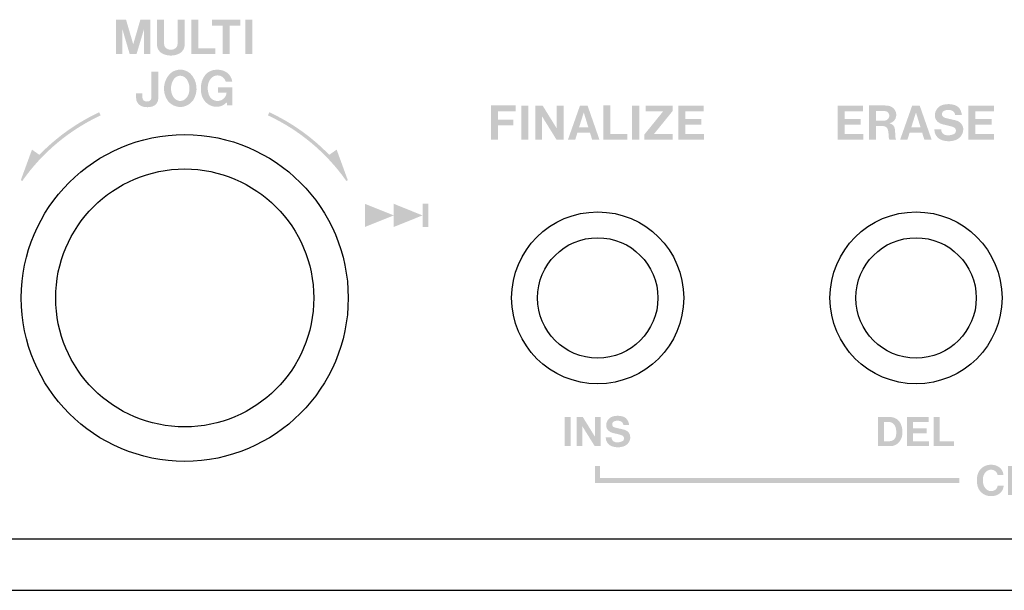
# Model space of a CAD drawing. Extents: x -123 to 360, y -158 to 246.
# Drawn here: x 82 to 139, y 158 to 192 of the extents above; entities that cross this region are included whole.
import ezdxf

# ---------------------------------------------------------------- set-up
doc = ezdxf.new("R2010")
doc.units = 0
doc.header["$MEASUREMENT"] = 0
doc.layers.add('レイヤー_3', color=1, linetype='Continuous')

# ---------------------------------------------------------------- blocks, each defined once
blk = doc.blocks.new('AI9-BLK142')
at = {"layer": 'レイヤー_3'}
h = blk.add_hatch(color=7, dxfattribs=at)
edge = h.paths.add_edge_path()
edge.add_spline(control_points=[(2.323, -1.948), (2.323, -1.948), (2.243, -2.002), (2.243, -2.002), (1.085, -0.351), (-0.491, 0.968), (-2.323, 1.821), (-2.323, 1.821), (-2.239, 2.002), (-2.239, 2.002), (-0.937, 1.396), (0.243, 0.556), (1.242, -0.476), (1.242, -0.476), (1.676, -0.173), (1.676, -0.173), (1.676, -0.173), (2.323, -1.948), (2.323, -1.948)], knot_values=[0, 0, 0, 0, 1, 1, 1, 2, 2, 2, 3, 3, 3, 4, 4, 4, 5, 5, 5, 6, 6, 6, 6], degree=3, periodic=0)
blk = doc.blocks.new('AI9-BLK141')
at = {"layer": 'レイヤー_3'}
h = blk.add_hatch(color=7, dxfattribs=at)
edge = h.paths.add_edge_path()
edge.add_spline(control_points=[(-2.323, -1.948), (-2.323, -1.948), (-1.675, -0.173), (-1.675, -0.173), (-1.675, -0.173), (-1.243, -0.476), (-1.243, -0.476), (-0.244, 0.556), (0.936, 1.396), (2.238, 2.002), (2.238, 2.002), (2.323, 1.821), (2.323, 1.821), (0.492, 0.968), (-1.085, -0.351), (-2.244, -2.002), (-2.244, -2.002), (-2.323, -1.948), (-2.323, -1.948)], knot_values=[0, 0, 0, 0, 1, 1, 1, 2, 2, 2, 3, 3, 3, 4, 4, 4, 5, 5, 5, 6, 6, 6, 6], degree=3, periodic=0)
blk = doc.blocks.new('AI9-BLK135')
at = {"layer": 'レイヤー_3'}
blk.add_hatch(color=7, dxfattribs=at).paths.add_polyline_path([(10.598, -0.199), (10.598, -0.499), (-10.598, -0.499), (-10.598, 0.499), (-10.296, 0.499), (-10.296, -0.199)])

msp = doc.modelspace()

# ---------------------------------------------------------------- hatches: boundary and pattern name
at = {"layer": 'レイヤー_3'}
h = msp.add_hatch(color=7, dxfattribs=at)
edge = h.paths.add_edge_path(flags=16)
edge.add_spline(control_points=[(95.316, 191.563), (95.316, 191.563), (95.316, 189.569), (95.316, 189.569), (95.316, 189.569), (95.733, 189.569), (95.733, 189.569), (95.733, 189.569), (95.733, 191.563), (95.733, 191.563), (95.733, 191.563), (95.316, 191.563), (95.316, 191.563)], knot_values=[0, 0, 0, 0, 1, 1, 1, 2, 2, 2, 3, 3, 3, 4, 4, 4, 4], degree=3, periodic=0)
edge = h.paths.add_edge_path(flags=16)
edge.add_spline(control_points=[(93.386, 191.566), (93.386, 191.566), (93.386, 191.222), (93.386, 191.222), (93.386, 191.222), (94.006, 191.222), (94.006, 191.222), (94.006, 191.222), (94.006, 189.569), (94.006, 189.569), (94.006, 189.569), (94.416, 189.569), (94.416, 189.569), (94.416, 189.569), (94.416, 191.222), (94.416, 191.222), (94.416, 191.222), (95.037, 191.222), (95.037, 191.222), (95.037, 191.222), (95.037, 191.566), (95.037, 191.566), (95.037, 191.566), (93.386, 191.566), (93.386, 191.566)], knot_values=[0, 0, 0, 0, 1, 1, 1, 2, 2, 2, 3, 3, 3, 4, 4, 4, 5, 5, 5, 6, 6, 6, 7, 7, 7, 8, 8, 8, 8], degree=3, periodic=0)
edge = h.paths.add_edge_path(flags=16)
edge.add_spline(control_points=[(92.171, 191.566), (92.171, 191.566), (92.171, 189.569), (92.171, 189.569), (92.171, 189.569), (93.566, 189.569), (93.566, 189.569), (93.566, 189.569), (93.566, 189.906), (93.566, 189.906), (93.566, 189.906), (92.586, 189.906), (92.586, 189.906), (92.586, 189.906), (92.586, 191.566), (92.586, 191.566), (92.586, 191.566), (92.171, 191.566), (92.171, 191.566)], knot_values=[0, 0, 0, 0, 1, 1, 1, 2, 2, 2, 3, 3, 3, 4, 4, 4, 5, 5, 5, 6, 6, 6, 6], degree=3, periodic=0)
edge = h.paths.add_edge_path(flags=16)
edge.add_spline(control_points=[(90.179, 191.566), (90.179, 191.566), (90.179, 190.128), (90.179, 190.128), (90.177, 189.892), (90.312, 189.677), (90.528, 189.579), (90.672, 189.515), (90.828, 189.481), (90.984, 189.479), (91.142, 189.481), (91.298, 189.515), (91.442, 189.579), (91.656, 189.677), (91.792, 189.892), (91.79, 190.128), (91.79, 190.128), (91.79, 191.566), (91.79, 191.566), (91.79, 191.566), (91.375, 191.566), (91.375, 191.566), (91.375, 191.566), (91.375, 190.214), (91.375, 190.214), (91.375, 190.214), (91.374, 190.137), (91.374, 190.137), (91.366, 190.009), (91.282, 189.896), (91.161, 189.852), (91.104, 189.831), (91.044, 189.821), (90.984, 189.821), (90.925, 189.821), (90.865, 189.831), (90.808, 189.852), (90.686, 189.896), (90.604, 190.009), (90.595, 190.137), (90.595, 190.137), (90.595, 190.214), (90.595, 190.214), (90.595, 190.214), (90.595, 191.566), (90.595, 191.566), (90.595, 191.566), (90.179, 191.566), (90.179, 191.566)], knot_values=[0, 0, 0, 0, 1, 1, 1, 2, 2, 2, 3, 3, 3, 4, 4, 4, 5, 5, 5, 6, 6, 6, 7, 7, 7, 8, 8, 8, 9, 9, 9, 10, 10, 10, 11, 11, 11, 12, 12, 12, 13, 13, 13, 14, 14, 14, 15, 15, 15, 16, 16, 16, 16], degree=3, periodic=0)
edge = h.paths.add_edge_path(flags=16)
edge.add_spline(control_points=[(87.797, 191.568), (87.797, 191.568), (87.797, 189.569), (87.797, 189.569), (87.797, 189.569), (88.171, 189.569), (88.171, 189.569), (88.171, 189.569), (88.171, 190.999), (88.171, 190.999), (88.171, 190.999), (88.59, 189.571), (88.59, 189.571), (88.59, 189.571), (88.991, 189.571), (88.991, 189.571), (88.991, 189.571), (89.421, 191.003), (89.421, 191.003), (89.421, 191.003), (89.421, 189.572), (89.421, 189.572), (89.421, 189.572), (89.797, 189.572), (89.797, 189.572), (89.797, 189.572), (89.797, 191.568), (89.797, 191.568), (89.797, 191.568), (89.212, 191.568), (89.212, 191.568), (89.212, 191.568), (88.798, 190.137), (88.798, 190.137), (88.798, 190.137), (88.379, 191.568), (88.379, 191.568), (88.379, 191.568), (87.797, 191.568), (87.797, 191.568)], knot_values=[0, 0, 0, 0, 1, 1, 1, 2, 2, 2, 3, 3, 3, 4, 4, 4, 5, 5, 5, 6, 6, 6, 7, 7, 7, 8, 8, 8, 9, 9, 9, 10, 10, 10, 11, 11, 11, 12, 12, 12, 13, 13, 13, 13], degree=3, periodic=0)
h = msp.add_hatch(color=7, dxfattribs=at)
edge = h.paths.add_edge_path(flags=16)
edge.add_spline(control_points=[(93.358, 186.546), (93.668, 186.431), (94.017, 186.515), (94.238, 186.761), (94.238, 186.761), (94.256, 186.579), (94.256, 186.579), (94.256, 186.579), (94.57, 186.579), (94.57, 186.579), (94.57, 186.579), (94.57, 187.631), (94.57, 187.631), (94.57, 187.631), (93.736, 187.631), (93.736, 187.631), (93.736, 187.631), (93.736, 187.323), (93.736, 187.323), (93.736, 187.323), (94.228, 187.323), (94.228, 187.323), (94.209, 187.084), (94.031, 186.888), (93.796, 186.844), (93.559, 186.802), (93.324, 186.923), (93.223, 187.141), (93.126, 187.362), (93.105, 187.609), (93.163, 187.843), (93.196, 187.979), (93.269, 188.101), (93.369, 188.195), (93.498, 188.313), (93.679, 188.354), (93.845, 188.304), (94.011, 188.254), (94.139, 188.12), (94.18, 187.952), (94.18, 187.952), (94.56, 187.952), (94.56, 187.952), (94.519, 188.283), (94.274, 188.553), (93.947, 188.626), (93.808, 188.659), (93.664, 188.664), (93.522, 188.643), (93.3, 188.616), (93.099, 188.5), (92.964, 188.32), (92.852, 188.173), (92.779, 187.999), (92.753, 187.815), (92.753, 187.815), (92.744, 187.753), (92.744, 187.753), (92.72, 187.57), (92.73, 187.383), (92.773, 187.203), (92.846, 186.9), (93.066, 186.652), (93.358, 186.546)], knot_values=[0, 0, 0, 0, 1, 1, 1, 2, 2, 2, 3, 3, 3, 4, 4, 4, 5, 5, 5, 6, 6, 6, 7, 7, 7, 8, 8, 8, 9, 9, 9, 10, 10, 10, 11, 11, 11, 12, 12, 12, 13, 13, 13, 14, 14, 14, 15, 15, 15, 16, 16, 16, 17, 17, 17, 18, 18, 18, 19, 19, 19, 20, 20, 20, 21, 21, 21, 21], degree=3, periodic=0)
edge = h.paths.add_edge_path()
edge.add_spline(control_points=[(92.015, 187.23), (91.986, 187.152), (91.946, 187.081), (91.894, 187.018), (91.807, 186.908), (91.674, 186.84), (91.532, 186.833), (91.391, 186.84), (91.259, 186.908), (91.172, 187.018), (91.12, 187.081), (91.08, 187.152), (91.052, 187.23), (90.948, 187.523), (90.989, 187.848), (91.162, 188.109), (91.248, 188.229), (91.386, 188.302), (91.532, 188.307), (91.681, 188.302), (91.818, 188.229), (91.905, 188.109), (92.077, 187.848), (92.117, 187.523), (92.015, 187.23)], knot_values=[0, 0, 0, 0, 1, 1, 1, 2, 2, 2, 3, 3, 3, 4, 4, 4, 5, 5, 5, 6, 6, 6, 7, 7, 7, 8, 8, 8, 8], degree=3, periodic=0)
edge = h.paths.add_edge_path(flags=16)
edge.add_spline(control_points=[(92.281, 186.877), (92.605, 187.376), (92.531, 188.033), (92.104, 188.448), (91.944, 188.583), (91.743, 188.659), (91.532, 188.662), (91.324, 188.659), (91.122, 188.583), (90.962, 188.448), (90.535, 188.033), (90.462, 187.376), (90.786, 186.878), (90.958, 186.636), (91.236, 186.49), (91.532, 186.486), (91.83, 186.49), (92.108, 186.636), (92.281, 186.877)], knot_values=[0, 0, 0, 0, 1, 1, 1, 2, 2, 2, 3, 3, 3, 4, 4, 4, 5, 5, 5, 6, 6, 6, 6], degree=3, periodic=0)
edge = h.paths.add_edge_path(flags=16)
edge.add_spline(control_points=[(89.848, 188.548), (89.848, 188.548), (89.848, 187.016), (89.848, 187.016), (89.847, 186.916), (89.777, 186.833), (89.68, 186.814), (89.614, 186.8), (89.548, 186.802), (89.486, 186.82), (89.396, 186.851), (89.336, 186.933), (89.334, 187.026), (89.334, 187.026), (89.334, 187.273), (89.334, 187.273), (89.334, 187.273), (88.963, 187.273), (88.963, 187.273), (88.956, 187.158), (88.96, 187.041), (88.974, 186.926), (88.977, 186.9), (88.982, 186.875), (88.989, 186.851), (89.052, 186.669), (89.206, 186.534), (89.394, 186.496), (89.562, 186.461), (89.736, 186.467), (89.903, 186.514), (90.096, 186.569), (90.234, 186.737), (90.251, 186.938), (90.251, 186.938), (90.264, 187.044), (90.264, 187.044), (90.264, 187.044), (90.264, 188.548), (90.264, 188.548), (90.264, 188.548), (89.848, 188.548), (89.848, 188.548)], knot_values=[0, 0, 0, 0, 1, 1, 1, 2, 2, 2, 3, 3, 3, 4, 4, 4, 5, 5, 5, 6, 6, 6, 7, 7, 7, 8, 8, 8, 9, 9, 9, 10, 10, 10, 11, 11, 11, 12, 12, 12, 13, 13, 13, 14, 14, 14, 14], degree=3, periodic=0)
h = msp.add_hatch(color=7, dxfattribs=at)
edge = h.paths.add_edge_path(flags=16)
edge.add_spline(control_points=[(120.508, 186.571), (120.508, 186.571), (120.508, 184.575), (120.508, 184.575), (120.508, 184.575), (122.003, 184.575), (122.003, 184.575), (122.003, 184.575), (122.003, 184.912), (122.003, 184.912), (122.003, 184.912), (120.916, 184.912), (120.916, 184.912), (120.916, 184.912), (120.916, 185.457), (120.916, 185.457), (120.916, 185.457), (121.853, 185.457), (121.853, 185.457), (121.853, 185.457), (121.853, 185.796), (121.853, 185.796), (121.853, 185.796), (120.919, 185.796), (120.919, 185.796), (120.919, 185.796), (120.919, 186.233), (120.919, 186.233), (120.919, 186.233), (121.987, 186.233), (121.987, 186.233), (121.987, 186.233), (121.987, 186.571), (121.987, 186.571), (121.987, 186.571), (120.508, 186.571), (120.508, 186.571)], knot_values=[0, 0, 0, 0, 1, 1, 1, 2, 2, 2, 3, 3, 3, 4, 4, 4, 5, 5, 5, 6, 6, 6, 7, 7, 7, 8, 8, 8, 9, 9, 9, 10, 10, 10, 11, 11, 11, 12, 12, 12, 12], degree=3, periodic=0)
edge = h.paths.add_edge_path(flags=16)
edge.add_spline(control_points=[(118.605, 186.572), (118.605, 186.572), (118.605, 186.232), (118.605, 186.232), (118.605, 186.232), (119.626, 186.232), (119.626, 186.232), (119.626, 186.232), (118.533, 184.883), (118.533, 184.883), (118.533, 184.883), (118.533, 184.575), (118.533, 184.575), (118.533, 184.575), (120.189, 184.575), (120.189, 184.575), (120.189, 184.575), (120.189, 184.918), (120.189, 184.918), (120.189, 184.918), (119.097, 184.918), (119.097, 184.918), (119.097, 184.918), (120.18, 186.255), (120.18, 186.255), (120.18, 186.255), (120.18, 186.572), (120.18, 186.572), (120.18, 186.572), (118.605, 186.572), (118.605, 186.572)], knot_values=[0, 0, 0, 0, 1, 1, 1, 2, 2, 2, 3, 3, 3, 4, 4, 4, 5, 5, 5, 6, 6, 6, 7, 7, 7, 8, 8, 8, 9, 9, 9, 10, 10, 10, 10], degree=3, periodic=0)
edge = h.paths.add_edge_path(flags=16)
edge.add_spline(control_points=[(117.817, 186.569), (117.817, 186.569), (117.817, 184.575), (117.817, 184.575), (117.817, 184.575), (118.233, 184.575), (118.233, 184.575), (118.233, 184.575), (118.233, 186.569), (118.233, 186.569), (118.233, 186.569), (117.817, 186.569), (117.817, 186.569)], knot_values=[0, 0, 0, 0, 1, 1, 1, 2, 2, 2, 3, 3, 3, 4, 4, 4, 4], degree=3, periodic=0)
edge = h.paths.add_edge_path(flags=16)
edge.add_spline(control_points=[(116.141, 186.574), (116.141, 186.574), (116.141, 184.575), (116.141, 184.575), (116.141, 184.575), (117.537, 184.575), (117.537, 184.575), (117.537, 184.575), (117.537, 184.912), (117.537, 184.912), (117.537, 184.912), (116.556, 184.912), (116.556, 184.912), (116.556, 184.912), (116.556, 186.574), (116.556, 186.574), (116.556, 186.574), (116.141, 186.574), (116.141, 186.574)], knot_values=[0, 0, 0, 0, 1, 1, 1, 2, 2, 2, 3, 3, 3, 4, 4, 4, 5, 5, 5, 6, 6, 6, 6], degree=3, periodic=0)
edge = h.paths.add_edge_path()
edge.add_spline(control_points=[(115.008, 186.169), (115.008, 186.169), (115.273, 185.305), (115.273, 185.305), (115.273, 185.305), (114.736, 185.305), (114.736, 185.305), (114.736, 185.305), (115.008, 186.169), (115.008, 186.169)], knot_values=[0, 0, 0, 0, 1, 1, 1, 2, 2, 2, 3, 3, 3, 3], degree=3, periodic=0)
edge = h.paths.add_edge_path(flags=16)
edge.add_spline(control_points=[(114.79, 186.571), (114.79, 186.571), (114.085, 184.575), (114.085, 184.575), (114.085, 184.575), (114.51, 184.575), (114.51, 184.575), (114.51, 184.575), (114.641, 184.999), (114.641, 184.999), (114.641, 184.999), (115.366, 184.999), (115.366, 184.999), (115.366, 184.999), (115.499, 184.578), (115.499, 184.578), (115.499, 184.578), (115.922, 184.578), (115.922, 184.578), (115.922, 184.578), (115.227, 186.571), (115.227, 186.571), (115.227, 186.571), (114.79, 186.571), (114.79, 186.571)], knot_values=[0, 0, 0, 0, 1, 1, 1, 2, 2, 2, 3, 3, 3, 4, 4, 4, 5, 5, 5, 6, 6, 6, 7, 7, 7, 8, 8, 8, 8], degree=3, periodic=0)
edge = h.paths.add_edge_path(flags=16)
edge.add_spline(control_points=[(112.183, 186.572), (112.183, 186.572), (112.183, 184.575), (112.183, 184.575), (112.183, 184.575), (112.587, 184.575), (112.587, 184.575), (112.587, 184.575), (112.587, 185.931), (112.587, 185.931), (112.587, 185.931), (113.424, 184.579), (113.424, 184.579), (113.424, 184.579), (113.845, 184.579), (113.845, 184.579), (113.845, 184.579), (113.845, 186.572), (113.845, 186.572), (113.845, 186.572), (113.44, 186.572), (113.44, 186.572), (113.44, 186.572), (113.44, 185.23), (113.44, 185.23), (113.44, 185.23), (112.612, 186.572), (112.612, 186.572), (112.612, 186.572), (112.183, 186.572), (112.183, 186.572)], knot_values=[0, 0, 0, 0, 1, 1, 1, 2, 2, 2, 3, 3, 3, 4, 4, 4, 5, 5, 5, 6, 6, 6, 7, 7, 7, 8, 8, 8, 9, 9, 9, 10, 10, 10, 10], degree=3, periodic=0)
edge = h.paths.add_edge_path(flags=16)
edge.add_spline(control_points=[(111.367, 186.569), (111.367, 186.569), (111.367, 184.575), (111.367, 184.575), (111.367, 184.575), (111.782, 184.575), (111.782, 184.575), (111.782, 184.575), (111.782, 186.569), (111.782, 186.569), (111.782, 186.569), (111.367, 186.569), (111.367, 186.569)], knot_values=[0, 0, 0, 0, 1, 1, 1, 2, 2, 2, 3, 3, 3, 4, 4, 4, 4], degree=3, periodic=0)
edge = h.paths.add_edge_path(flags=16)
edge.add_spline(control_points=[(109.605, 186.578), (109.605, 186.578), (109.605, 184.575), (109.605, 184.575), (109.605, 184.575), (110.022, 184.575), (110.022, 184.575), (110.022, 184.575), (110.022, 185.42), (110.022, 185.42), (110.022, 185.42), (110.902, 185.42), (110.902, 185.42), (110.902, 185.42), (110.902, 185.756), (110.902, 185.756), (110.902, 185.756), (110.019, 185.756), (110.019, 185.756), (110.019, 185.756), (110.019, 186.235), (110.019, 186.235), (110.019, 186.235), (111.046, 186.235), (111.046, 186.235), (111.046, 186.235), (111.046, 186.578), (111.046, 186.578), (111.046, 186.578), (109.605, 186.578), (109.605, 186.578)], knot_values=[0, 0, 0, 0, 1, 1, 1, 2, 2, 2, 3, 3, 3, 4, 4, 4, 5, 5, 5, 6, 6, 6, 7, 7, 7, 8, 8, 8, 9, 9, 9, 10, 10, 10, 10], degree=3, periodic=0)
h = msp.add_hatch(color=7, dxfattribs=at)
edge = h.paths.add_edge_path(flags=16)
edge.add_spline(control_points=[(137.385, 186.571), (137.385, 186.571), (137.385, 184.575), (137.385, 184.575), (137.385, 184.575), (138.881, 184.575), (138.881, 184.575), (138.881, 184.575), (138.881, 184.912), (138.881, 184.912), (138.881, 184.912), (137.793, 184.912), (137.793, 184.912), (137.793, 184.912), (137.793, 185.457), (137.793, 185.457), (137.793, 185.457), (138.73, 185.457), (138.73, 185.457), (138.73, 185.457), (138.73, 185.796), (138.73, 185.796), (138.73, 185.796), (137.796, 185.796), (137.796, 185.796), (137.796, 185.796), (137.796, 186.233), (137.796, 186.233), (137.796, 186.233), (138.865, 186.233), (138.865, 186.233), (138.865, 186.233), (138.865, 186.571), (138.865, 186.571), (138.865, 186.571), (137.385, 186.571), (137.385, 186.571)], knot_values=[0, 0, 0, 0, 1, 1, 1, 2, 2, 2, 3, 3, 3, 4, 4, 4, 5, 5, 5, 6, 6, 6, 7, 7, 7, 8, 8, 8, 9, 9, 9, 10, 10, 10, 11, 11, 11, 12, 12, 12, 12], degree=3, periodic=0)
edge = h.paths.add_edge_path(flags=16)
edge.add_spline(control_points=[(136.517, 185.311), (136.601, 185.279), (136.658, 185.198), (136.66, 185.108), (136.661, 185.019), (136.607, 184.936), (136.524, 184.901), (136.383, 184.841), (136.228, 184.821), (136.075, 184.847), (135.915, 184.875), (135.798, 185.016), (135.804, 185.178), (135.804, 185.178), (135.408, 185.178), (135.408, 185.178), (135.403, 184.896), (135.583, 184.643), (135.854, 184.555), (136.097, 184.474), (136.363, 184.472), (136.609, 184.551), (136.882, 184.635), (137.073, 184.881), (137.086, 185.167), (137.09, 185.4), (136.944, 185.607), (136.724, 185.683), (136.642, 185.708), (136.558, 185.731), (136.474, 185.747), (136.319, 185.782), (136.164, 185.82), (136.011, 185.86), (135.921, 185.883), (135.856, 185.96), (135.848, 186.052), (135.839, 186.143), (135.892, 186.23), (135.976, 186.266), (136.109, 186.327), (136.26, 186.336), (136.398, 186.288), (136.517, 186.248), (136.601, 186.143), (136.615, 186.017), (136.615, 186.017), (137.006, 186.017), (137.006, 186.017), (136.995, 186.116), (136.966, 186.215), (136.924, 186.304), (136.856, 186.448), (136.73, 186.556), (136.577, 186.602), (136.363, 186.667), (136.133, 186.671), (135.916, 186.615), (135.692, 186.559), (135.517, 186.387), (135.457, 186.165), (135.457, 186.165), (135.445, 186.113), (135.445, 186.113), (135.395, 185.888), (135.501, 185.659), (135.706, 185.55), (135.77, 185.518), (135.837, 185.493), (135.906, 185.473), (135.906, 185.473), (136.314, 185.376), (136.314, 185.376), (136.384, 185.357), (136.451, 185.335), (136.517, 185.311)], knot_values=[0, 0, 0, 0, 1, 1, 1, 2, 2, 2, 3, 3, 3, 4, 4, 4, 5, 5, 5, 6, 6, 6, 7, 7, 7, 8, 8, 8, 9, 9, 9, 10, 10, 10, 11, 11, 11, 12, 12, 12, 13, 13, 13, 14, 14, 14, 15, 15, 15, 16, 16, 16, 17, 17, 17, 18, 18, 18, 19, 19, 19, 20, 20, 20, 21, 21, 21, 22, 22, 22, 23, 23, 23, 24, 24, 24, 25, 25, 25, 25], degree=3, periodic=0)
edge = h.paths.add_edge_path()
edge.add_spline(control_points=[(134.334, 186.169), (134.334, 186.169), (134.599, 185.305), (134.599, 185.305), (134.599, 185.305), (134.063, 185.305), (134.063, 185.305), (134.063, 185.305), (134.334, 186.169), (134.334, 186.169)], knot_values=[0, 0, 0, 0, 1, 1, 1, 2, 2, 2, 3, 3, 3, 3], degree=3, periodic=0)
edge = h.paths.add_edge_path(flags=16)
edge.add_spline(control_points=[(134.114, 186.571), (134.114, 186.571), (133.41, 184.575), (133.41, 184.575), (133.41, 184.575), (133.835, 184.575), (133.835, 184.575), (133.835, 184.575), (133.968, 184.999), (133.968, 184.999), (133.968, 184.999), (134.691, 184.999), (134.691, 184.999), (134.691, 184.999), (134.824, 184.578), (134.824, 184.578), (134.824, 184.578), (135.247, 184.578), (135.247, 184.578), (135.247, 184.578), (134.551, 186.571), (134.551, 186.571), (134.551, 186.571), (134.114, 186.571), (134.114, 186.571)], knot_values=[0, 0, 0, 0, 1, 1, 1, 2, 2, 2, 3, 3, 3, 4, 4, 4, 5, 5, 5, 6, 6, 6, 7, 7, 7, 8, 8, 8, 8], degree=3, periodic=0)
edge = h.paths.add_edge_path()
edge.add_spline(control_points=[(132.007, 186.249), (132.007, 186.249), (132.515, 186.249), (132.515, 186.249), (132.616, 186.247), (132.707, 186.191), (132.754, 186.1), (132.801, 186.011), (132.792, 185.903), (132.734, 185.822), (132.674, 185.739), (132.581, 185.691), (132.48, 185.69), (132.48, 185.69), (132.007, 185.69), (132.007, 185.69), (132.007, 185.69), (132.007, 186.249), (132.007, 186.249)], knot_values=[0, 0, 0, 0, 1, 1, 1, 2, 2, 2, 3, 3, 3, 4, 4, 4, 5, 5, 5, 6, 6, 6, 6], degree=3, periodic=0)
edge = h.paths.add_edge_path(flags=16)
edge.add_spline(control_points=[(131.595, 186.574), (131.595, 186.574), (131.595, 184.575), (131.595, 184.575), (131.595, 184.575), (132.007, 184.575), (132.007, 184.575), (132.007, 184.575), (132.007, 185.382), (132.007, 185.382), (132.007, 185.382), (132.296, 185.382), (132.296, 185.382), (132.364, 185.382), (132.433, 185.375), (132.501, 185.362), (132.609, 185.331), (132.689, 185.242), (132.71, 185.132), (132.734, 185), (132.749, 184.866), (132.751, 184.731), (132.753, 184.677), (132.768, 184.624), (132.794, 184.578), (132.794, 184.578), (133.179, 184.578), (133.179, 184.578), (133.159, 184.624), (133.145, 184.675), (133.14, 184.726), (133.14, 184.726), (133.122, 185.03), (133.122, 185.03), (133.12, 185.098), (133.113, 185.167), (133.1, 185.235), (133.073, 185.395), (132.942, 185.518), (132.781, 185.534), (133.002, 185.57), (133.172, 185.756), (133.188, 185.982), (133.209, 186.263), (133.007, 186.515), (132.727, 186.557), (132.637, 186.57), (132.547, 186.576), (132.457, 186.574), (132.457, 186.574), (131.595, 186.574), (131.595, 186.574)], knot_values=[0, 0, 0, 0, 1, 1, 1, 2, 2, 2, 3, 3, 3, 4, 4, 4, 5, 5, 5, 6, 6, 6, 7, 7, 7, 8, 8, 8, 9, 9, 9, 10, 10, 10, 11, 11, 11, 12, 12, 12, 13, 13, 13, 14, 14, 14, 15, 15, 15, 16, 16, 16, 17, 17, 17, 17], degree=3, periodic=0)
edge = h.paths.add_edge_path(flags=16)
edge.add_spline(control_points=[(129.781, 186.571), (129.781, 186.571), (129.781, 184.575), (129.781, 184.575), (129.781, 184.575), (131.275, 184.575), (131.275, 184.575), (131.275, 184.575), (131.275, 184.912), (131.275, 184.912), (131.275, 184.912), (130.188, 184.912), (130.188, 184.912), (130.188, 184.912), (130.188, 185.457), (130.188, 185.457), (130.188, 185.457), (131.124, 185.457), (131.124, 185.457), (131.124, 185.457), (131.124, 185.796), (131.124, 185.796), (131.124, 185.796), (130.191, 185.796), (130.191, 185.796), (130.191, 185.796), (130.191, 186.233), (130.191, 186.233), (130.191, 186.233), (131.259, 186.233), (131.259, 186.233), (131.259, 186.233), (131.259, 186.571), (131.259, 186.571), (131.259, 186.571), (129.781, 186.571), (129.781, 186.571)], knot_values=[0, 0, 0, 0, 1, 1, 1, 2, 2, 2, 3, 3, 3, 4, 4, 4, 5, 5, 5, 6, 6, 6, 7, 7, 7, 8, 8, 8, 9, 9, 9, 10, 10, 10, 11, 11, 11, 12, 12, 12, 12], degree=3, periodic=0)
h = msp.add_hatch(color=7, dxfattribs=at)
edge = h.paths.add_edge_path(flags=16)
edge.add_spline(control_points=[(105.963, 179.501), (105.963, 179.501), (105.963, 180.849), (105.963, 180.849), (105.963, 180.849), (105.626, 180.849), (105.626, 180.849), (105.626, 180.849), (105.626, 179.501), (105.626, 179.501), (105.626, 179.501), (105.963, 179.501), (105.963, 179.501)], knot_values=[0, 0, 0, 0, 1, 1, 1, 2, 2, 2, 3, 3, 3, 4, 4, 4, 4], degree=3, periodic=0)
edge = h.paths.add_edge_path(flags=16)
edge.add_spline(control_points=[(105.626, 180.174), (105.626, 180.174), (103.957, 180.849), (103.957, 180.849), (103.957, 180.849), (103.957, 179.501), (103.957, 179.501), (103.957, 179.501), (105.626, 180.174), (105.626, 180.174)], knot_values=[0, 0, 0, 0, 1, 1, 1, 2, 2, 2, 3, 3, 3, 3], degree=3, periodic=0)
edge = h.paths.add_edge_path(flags=16)
edge.add_spline(control_points=[(103.957, 180.174), (103.957, 180.174), (102.276, 180.849), (102.276, 180.849), (102.276, 180.849), (102.276, 179.501), (102.276, 179.501), (102.276, 179.501), (103.957, 180.174), (103.957, 180.174)], knot_values=[0, 0, 0, 0, 1, 1, 1, 2, 2, 2, 3, 3, 3, 3], degree=3, periodic=0)
h = msp.add_hatch(color=7, dxfattribs=at)
edge = h.paths.add_edge_path(flags=16)
edge.add_spline(control_points=[(117.23, 167.369), (117.302, 167.342), (117.351, 167.274), (117.351, 167.198), (117.352, 167.119), (117.307, 167.051), (117.236, 167.021), (117.117, 166.968), (116.985, 166.952), (116.856, 166.973), (116.718, 166.997), (116.62, 167.117), (116.624, 167.256), (116.624, 167.256), (116.287, 167.256), (116.287, 167.256), (116.284, 167.015), (116.438, 166.802), (116.666, 166.726), (116.875, 166.658), (117.1, 166.657), (117.309, 166.722), (117.541, 166.795), (117.704, 167.004), (117.715, 167.247), (117.719, 167.444), (117.595, 167.621), (117.406, 167.684), (117.337, 167.707), (117.266, 167.726), (117.195, 167.741), (117.063, 167.769), (116.93, 167.801), (116.799, 167.836), (116.724, 167.854), (116.668, 167.92), (116.662, 167.998), (116.655, 168.076), (116.699, 168.15), (116.772, 168.182), (116.884, 168.233), (117.012, 168.24), (117.129, 168.2), (117.23, 168.166), (117.302, 168.075), (117.314, 167.97), (117.314, 167.97), (117.647, 167.97), (117.647, 167.97), (117.637, 168.053), (117.613, 168.137), (117.577, 168.213), (117.52, 168.335), (117.413, 168.427), (117.282, 168.465), (117.1, 168.522), (116.904, 168.526), (116.719, 168.477), (116.531, 168.429), (116.38, 168.283), (116.329, 168.095), (116.329, 168.095), (116.318, 168.051), (116.318, 168.051), (116.277, 167.86), (116.369, 167.663), (116.543, 167.572), (116.595, 167.545), (116.653, 167.523), (116.711, 167.507), (116.711, 167.507), (117.06, 167.424), (117.06, 167.424), (117.118, 167.408), (117.174, 167.391), (117.23, 167.369)], knot_values=[0, 0, 0, 0, 1, 1, 1, 2, 2, 2, 3, 3, 3, 4, 4, 4, 5, 5, 5, 6, 6, 6, 7, 7, 7, 8, 8, 8, 9, 9, 9, 10, 10, 10, 11, 11, 11, 12, 12, 12, 13, 13, 13, 14, 14, 14, 15, 15, 15, 16, 16, 16, 17, 17, 17, 18, 18, 18, 19, 19, 19, 20, 20, 20, 21, 21, 21, 22, 22, 22, 23, 23, 23, 24, 24, 24, 25, 25, 25, 25], degree=3, periodic=0)
edge = h.paths.add_edge_path(flags=16)
edge.add_spline(control_points=[(114.586, 168.441), (114.586, 168.441), (114.586, 166.744), (114.586, 166.744), (114.586, 166.744), (114.929, 166.744), (114.929, 166.744), (114.929, 166.744), (114.929, 167.896), (114.929, 167.896), (114.929, 167.896), (115.64, 166.748), (115.64, 166.748), (115.64, 166.748), (115.997, 166.748), (115.997, 166.748), (115.997, 166.748), (115.997, 168.441), (115.997, 168.441), (115.997, 168.441), (115.654, 168.441), (115.654, 168.441), (115.654, 168.441), (115.654, 167.3), (115.654, 167.3), (115.654, 167.3), (114.95, 168.441), (114.95, 168.441), (114.95, 168.441), (114.586, 168.441), (114.586, 168.441)], knot_values=[0, 0, 0, 0, 1, 1, 1, 2, 2, 2, 3, 3, 3, 4, 4, 4, 5, 5, 5, 6, 6, 6, 7, 7, 7, 8, 8, 8, 9, 9, 9, 10, 10, 10, 10], degree=3, periodic=0)
edge = h.paths.add_edge_path(flags=16)
edge.add_spline(control_points=[(113.893, 168.438), (113.893, 168.438), (113.893, 166.744), (113.893, 166.744), (113.893, 166.744), (114.246, 166.744), (114.246, 166.744), (114.246, 166.744), (114.246, 168.438), (114.246, 168.438), (114.246, 168.438), (113.893, 168.438), (113.893, 168.438)], knot_values=[0, 0, 0, 0, 1, 1, 1, 2, 2, 2, 3, 3, 3, 4, 4, 4, 4], degree=3, periodic=0)
h = msp.add_hatch(color=7, dxfattribs=at)
edge = h.paths.add_edge_path(flags=16)
edge.add_spline(control_points=[(135.356, 168.441), (135.356, 168.441), (135.356, 166.744), (135.356, 166.744), (135.356, 166.744), (136.541, 166.744), (136.541, 166.744), (136.541, 166.744), (136.541, 167.031), (136.541, 167.031), (136.541, 167.031), (135.709, 167.031), (135.709, 167.031), (135.709, 167.031), (135.709, 168.441), (135.709, 168.441), (135.709, 168.441), (135.356, 168.441), (135.356, 168.441)], knot_values=[0, 0, 0, 0, 1, 1, 1, 2, 2, 2, 3, 3, 3, 4, 4, 4, 5, 5, 5, 6, 6, 6, 6], degree=3, periodic=0)
edge = h.paths.add_edge_path(flags=16)
edge.add_spline(control_points=[(133.813, 168.44), (133.813, 168.44), (133.813, 166.744), (133.813, 166.744), (133.813, 166.744), (135.083, 166.744), (135.083, 166.744), (135.083, 166.744), (135.083, 167.03), (135.083, 167.03), (135.083, 167.03), (134.16, 167.03), (134.16, 167.03), (134.16, 167.03), (134.16, 167.493), (134.16, 167.493), (134.16, 167.493), (134.955, 167.493), (134.955, 167.493), (134.955, 167.493), (134.955, 167.781), (134.955, 167.781), (134.955, 167.781), (134.162, 167.781), (134.162, 167.781), (134.162, 167.781), (134.162, 168.151), (134.162, 168.151), (134.162, 168.151), (135.071, 168.151), (135.071, 168.151), (135.071, 168.151), (135.071, 168.44), (135.071, 168.44), (135.071, 168.44), (133.813, 168.44), (133.813, 168.44)], knot_values=[0, 0, 0, 0, 1, 1, 1, 2, 2, 2, 3, 3, 3, 4, 4, 4, 5, 5, 5, 6, 6, 6, 7, 7, 7, 8, 8, 8, 9, 9, 9, 10, 10, 10, 11, 11, 11, 12, 12, 12, 12], degree=3, periodic=0)
edge = h.paths.add_edge_path()
edge.add_spline(control_points=[(132.466, 167.028), (132.466, 167.028), (132.466, 168.156), (132.466, 168.156), (132.466, 168.156), (132.65, 168.156), (132.65, 168.156), (132.713, 168.16), (132.773, 168.155), (132.834, 168.142), (132.973, 168.111), (133.09, 168.011), (133.136, 167.876), (133.199, 167.694), (133.209, 167.497), (133.164, 167.31), (133.122, 167.146), (132.971, 167.031), (132.803, 167.028), (132.803, 167.028), (132.466, 167.028), (132.466, 167.028)], knot_values=[0, 0, 0, 0, 1, 1, 1, 2, 2, 2, 3, 3, 3, 4, 4, 4, 5, 5, 5, 6, 6, 6, 7, 7, 7, 7], degree=3, periodic=0)
edge = h.paths.add_edge_path(flags=16)
edge.add_spline(control_points=[(132.118, 168.435), (132.118, 168.435), (132.118, 166.744), (132.118, 166.744), (132.118, 166.744), (132.874, 166.744), (132.874, 166.744), (133.055, 166.749), (133.225, 166.828), (133.343, 166.963), (133.425, 167.059), (133.483, 167.172), (133.515, 167.293), (133.579, 167.548), (133.553, 167.819), (133.439, 168.058), (133.328, 168.293), (133.087, 168.44), (132.828, 168.435), (132.828, 168.435), (132.118, 168.435), (132.118, 168.435)], knot_values=[0, 0, 0, 0, 1, 1, 1, 2, 2, 2, 3, 3, 3, 4, 4, 4, 5, 5, 5, 6, 6, 6, 7, 7, 7, 7], degree=3, periodic=0)
h = msp.add_hatch(color=7, dxfattribs=at)
edge = h.paths.add_edge_path(flags=16)
edge.add_spline(control_points=[(146.907, 165.594), (146.907, 165.594), (146.907, 165.303), (146.907, 165.303), (146.907, 165.303), (147.437, 165.303), (147.437, 165.303), (147.437, 165.303), (147.437, 163.897), (147.437, 163.897), (147.437, 163.897), (147.783, 163.897), (147.783, 163.897), (147.783, 163.897), (147.783, 165.302), (147.783, 165.302), (147.783, 165.302), (148.31, 165.302), (148.31, 165.302), (148.31, 165.302), (148.31, 165.594), (148.31, 165.594), (148.31, 165.594), (146.907, 165.594), (146.907, 165.594)], knot_values=[0, 0, 0, 0, 1, 1, 1, 2, 2, 2, 3, 3, 3, 4, 4, 4, 5, 5, 5, 6, 6, 6, 7, 7, 7, 8, 8, 8, 8], degree=3, periodic=0)
edge = h.paths.add_edge_path(flags=16)
edge.add_spline(control_points=[(145.318, 165.591), (145.318, 165.591), (145.806, 164.792), (145.806, 164.792), (145.806, 164.792), (145.245, 163.897), (145.245, 163.897), (145.245, 163.897), (145.64, 163.897), (145.64, 163.897), (145.64, 163.897), (146.005, 164.509), (146.005, 164.509), (146.005, 164.509), (146.36, 163.897), (146.36, 163.897), (146.36, 163.897), (146.754, 163.897), (146.754, 163.897), (146.754, 163.897), (146.204, 164.792), (146.204, 164.792), (146.204, 164.792), (146.704, 165.59), (146.704, 165.59), (146.704, 165.59), (146.317, 165.59), (146.317, 165.59), (146.317, 165.59), (146.01, 165.066), (146.01, 165.066), (146.01, 165.066), (145.705, 165.591), (145.705, 165.591), (145.705, 165.591), (145.318, 165.591), (145.318, 165.591)], knot_values=[0, 0, 0, 0, 1, 1, 1, 2, 2, 2, 3, 3, 3, 4, 4, 4, 5, 5, 5, 6, 6, 6, 7, 7, 7, 8, 8, 8, 9, 9, 9, 10, 10, 10, 11, 11, 11, 12, 12, 12, 12], degree=3, periodic=0)
edge = h.paths.add_edge_path(flags=16)
edge.add_spline(control_points=[(143.728, 165.594), (143.728, 165.594), (143.728, 163.897), (143.728, 163.897), (143.728, 163.897), (144.997, 163.897), (144.997, 163.897), (144.997, 163.897), (144.997, 164.183), (144.997, 164.183), (144.997, 164.183), (144.074, 164.183), (144.074, 164.183), (144.074, 164.183), (144.074, 164.647), (144.074, 164.647), (144.074, 164.647), (144.871, 164.647), (144.871, 164.647), (144.871, 164.647), (144.871, 164.934), (144.871, 164.934), (144.871, 164.934), (144.076, 164.934), (144.076, 164.934), (144.076, 164.934), (144.076, 165.306), (144.076, 165.306), (144.076, 165.306), (144.985, 165.306), (144.985, 165.306), (144.985, 165.306), (144.985, 165.594), (144.985, 165.594), (144.985, 165.594), (143.728, 165.594), (143.728, 165.594)], knot_values=[0, 0, 0, 0, 1, 1, 1, 2, 2, 2, 3, 3, 3, 4, 4, 4, 5, 5, 5, 6, 6, 6, 7, 7, 7, 8, 8, 8, 9, 9, 9, 10, 10, 10, 11, 11, 11, 12, 12, 12, 12], degree=3, periodic=0)
edge = h.paths.add_edge_path(flags=16)
edge.add_spline(control_points=[(142.086, 165.594), (142.086, 165.594), (142.086, 165.303), (142.086, 165.303), (142.086, 165.303), (142.614, 165.303), (142.614, 165.303), (142.614, 165.303), (142.614, 163.897), (142.614, 163.897), (142.614, 163.897), (142.962, 163.897), (142.962, 163.897), (142.962, 163.897), (142.962, 165.302), (142.962, 165.302), (142.962, 165.302), (143.489, 165.302), (143.489, 165.302), (143.489, 165.302), (143.489, 165.594), (143.489, 165.594), (143.489, 165.594), (142.086, 165.594), (142.086, 165.594)], knot_values=[0, 0, 0, 0, 1, 1, 1, 2, 2, 2, 3, 3, 3, 4, 4, 4, 5, 5, 5, 6, 6, 6, 7, 7, 7, 8, 8, 8, 8], degree=3, periodic=0)
edge = h.paths.add_edge_path()
edge.add_spline(control_points=[(140.041, 164.181), (140.041, 164.181), (140.041, 165.31), (140.041, 165.31), (140.041, 165.31), (140.226, 165.31), (140.226, 165.31), (140.286, 165.314), (140.348, 165.309), (140.408, 165.295), (140.547, 165.266), (140.664, 165.164), (140.712, 165.029), (140.775, 164.849), (140.785, 164.651), (140.739, 164.466), (140.696, 164.3), (140.546, 164.184), (140.378, 164.181), (140.378, 164.181), (140.041, 164.181), (140.041, 164.181)], knot_values=[0, 0, 0, 0, 1, 1, 1, 2, 2, 2, 3, 3, 3, 4, 4, 4, 5, 5, 5, 6, 6, 6, 7, 7, 7, 7], degree=3, periodic=0)
edge = h.paths.add_edge_path(flags=16)
edge.add_spline(control_points=[(139.693, 165.588), (139.693, 165.588), (139.693, 163.897), (139.693, 163.897), (139.693, 163.897), (140.449, 163.897), (140.449, 163.897), (140.629, 163.902), (140.799, 163.981), (140.919, 164.117), (141.001, 164.212), (141.058, 164.325), (141.09, 164.445), (141.153, 164.703), (141.127, 164.972), (141.013, 165.211), (140.903, 165.447), (140.664, 165.594), (140.402, 165.588), (140.402, 165.588), (139.693, 165.588), (139.693, 165.588)], knot_values=[0, 0, 0, 0, 1, 1, 1, 2, 2, 2, 3, 3, 3, 4, 4, 4, 5, 5, 5, 6, 6, 6, 7, 7, 7, 7], degree=3, periodic=0)
edge = h.paths.add_edge_path(flags=16)
edge.add_spline(control_points=[(139.425, 165.066), (139.405, 165.308), (139.248, 165.517), (139.022, 165.602), (138.802, 165.687), (138.559, 165.68), (138.346, 165.584), (138.15, 165.5), (138.001, 165.335), (137.936, 165.131), (137.859, 164.894), (137.856, 164.639), (137.923, 164.4), (137.997, 164.141), (138.201, 163.939), (138.461, 163.864), (138.63, 163.817), (138.807, 163.819), (138.974, 163.869), (139.233, 163.944), (139.417, 164.169), (139.438, 164.434), (139.438, 164.434), (139.085, 164.434), (139.085, 164.434), (139.075, 164.366), (139.046, 164.3), (139.001, 164.246), (138.918, 164.162), (138.802, 164.116), (138.684, 164.122), (138.566, 164.129), (138.454, 164.186), (138.382, 164.279), (138.317, 164.358), (138.273, 164.451), (138.25, 164.549), (138.228, 164.654), (138.222, 164.762), (138.231, 164.869), (138.242, 164.985), (138.283, 165.096), (138.35, 165.19), (138.44, 165.318), (138.592, 165.386), (138.748, 165.37), (138.916, 165.357), (139.054, 165.232), (139.083, 165.066), (139.083, 165.066), (139.425, 165.066), (139.425, 165.066)], knot_values=[0, 0, 0, 0, 1, 1, 1, 2, 2, 2, 3, 3, 3, 4, 4, 4, 5, 5, 5, 6, 6, 6, 7, 7, 7, 8, 8, 8, 9, 9, 9, 10, 10, 10, 11, 11, 11, 12, 12, 12, 13, 13, 13, 14, 14, 14, 15, 15, 15, 16, 16, 16, 17, 17, 17, 17], degree=3, periodic=0)

# ---------------------------------------------------------------- linework, layer by layer
at = {"layer": 'レイヤー_3', "color": 7}
for p, q in [((-55.359, 161.353), (303.012, 161.353)), ((-98.653, 158.349), (336.297, 158.349))]:
    msp.add_line(p, q, dxfattribs=at)
for points in [[(101.302, 175.367), (101.302, 180.62), (97.046, 184.877), (91.794, 184.877), (86.541, 184.877), (82.284, 180.62), (82.284, 175.367), (82.284, 170.116), (86.541, 165.858), (91.794, 165.858), (97.046, 165.858), (101.302, 170.116), (101.302, 175.367)], [(99.301, 175.367), (99.301, 179.513), (95.94, 182.876), (91.794, 182.876), (87.648, 182.876), (84.285, 179.513), (84.285, 175.367), (84.285, 171.22), (87.648, 167.86), (91.794, 167.86), (95.94, 167.86), (99.301, 171.22), (99.301, 175.367)], [(120.824, 175.372), (120.824, 178.137), (118.581, 180.378), (115.818, 180.378), (113.055, 180.378), (110.813, 178.137), (110.813, 175.372), (110.813, 172.609), (113.055, 170.369), (115.818, 170.369), (118.581, 170.369), (120.824, 172.609), (120.824, 175.372)], [(139.342, 175.372), (139.342, 178.137), (137.102, 180.378), (134.338, 180.378), (131.573, 180.378), (129.332, 178.137), (129.332, 175.372), (129.332, 172.609), (131.573, 170.369), (134.338, 170.369), (137.102, 170.369), (139.342, 172.609), (139.342, 175.372)], [(119.322, 175.372), (119.322, 177.308), (117.752, 178.876), (115.818, 178.876), (113.883, 178.876), (112.315, 177.308), (112.315, 175.372), (112.315, 173.437), (113.883, 171.869), (115.818, 171.869), (117.752, 171.869), (119.322, 173.437), (119.322, 175.372)], [(137.841, 175.372), (137.841, 177.308), (136.272, 178.876), (134.338, 178.876), (132.402, 178.876), (130.835, 177.308), (130.835, 175.372), (130.835, 173.437), (132.402, 171.869), (134.338, 171.869), (136.272, 171.869), (137.841, 173.437), (137.841, 175.372)]]:
    msp.add_open_spline(points, degree=3, knots=[0, 0, 0, 0, 1, 1, 1, 2, 2, 2, 3, 3, 3, 4, 4, 4, 4], dxfattribs=at)

# ---------------------------------------------------------------- block references
for name, p in [('AI9-BLK141', (84.581, 184.176)), ('AI9-BLK142', (98.956, 184.176)), ('AI9-BLK135', (126.252, 165.096))]:
    msp.add_blockref(name, p, dxfattribs=at)

doc.saveas('drawing.dxf')
